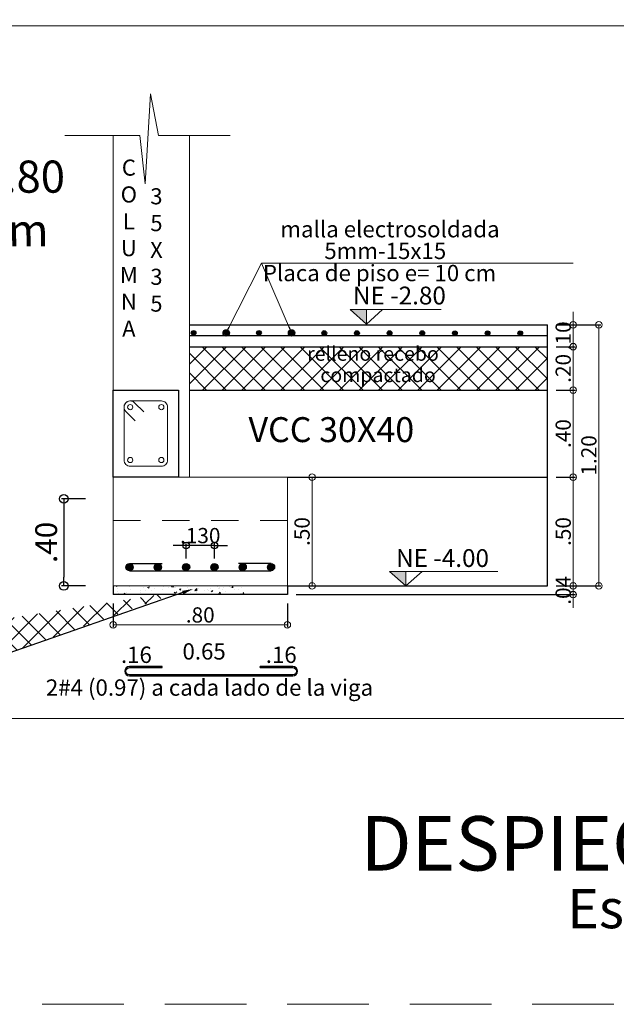
# Model space of a CAD drawing. Units: millimetres. Extents: x 2483 to 2984, y 1400 to 1995.
# Drawn here: x 2548 to 2551, y 1427 to 1431 of the extents above; entities that cross this region are included whole.
import ezdxf
from ezdxf import colors
from ezdxf.entities.mleader import LeaderData, LeaderLine
from ezdxf.enums import TextEntityAlignment as Align
from ezdxf.math import Vec2, Vec3

# ---------------------------------------------------------------- set-up
doc = ezdxf.new("R2010")
doc.units = ezdxf.units.MM
doc.linetypes.add('HIDDEN2', pattern=[0.1875, 0.125, -0.0625])
for name, color, linetype, lineweight in [('01', 1, 'Continuous', 0), ('1', 1, 'Continuous', 25), ('ACHURADO-2', 8, 'Continuous', 9), ('COTAS', 1, 'Continuous', 20), ('TEXTO', 11, 'Continuous', 20), ('TEXTOS', 3, 'Continuous', 20), ('TITULOS', 6, 'Continuous', 25), ('ZAPATA', 2, 'Continuous', 18)]:
    doc.layers.add(name, color=color, linetype=linetype, lineweight=lineweight)
doc.layers.add('L4', color=5, linetype='Continuous')
doc.layers.add('vigas', color=3, linetype='Continuous')
doc.styles.add('ARIAL', font='arial.ttf')
doc.styles.add('ROMANC', font='romanc__.ttf', dxfattribs={"oblique": 5, "height": 0.11})
doc.styles.add('ROMANS', font='ARIALN.TTF', dxfattribs={"height": 0.18})
doc.styles.add('ROTULO', font='swissel.ttf', dxfattribs={"height": 0.25})
doc.styles.get("Standard").update_dxf_attribs({"font": 'arial.ttf'})
doc.styles.add('SWIS721BT', font='swissi.ttf')
doc.dimstyles.new('Copia de JUAN', dxfattribs={"dimtxt": 0.07, "dimasz": 0.03, "dimexe": 0.01, "dimexo": 0.04, "dimgap": 0.01, "dimtad": 1, "dimzin": 4, "dimdsep": 46, "dimtxsty": 'Standard', "dimblk1": 'ORIGIN', "dimblk2": 'ORIGIN', "dimsah": 1, "dimcen": 0.09, "dimclrd": 11, "dimclre": 11, "dimclrt": 21, "dimadec": 0, "dimazin": 0, "dimtfac": 1, "dimtix": 1, "dimtmove": 0, "dimatfit": 3, "dimldrblk": 'ORIGIN', "dimfxl": 0.01, "dimtolj": 1, "dimtzin": 0, "dimlwd": -1, "dimarcsym": 0})
doc.dimstyles.new('JUAN', dxfattribs={"dimtxt": 0.1, "dimasz": 0.04, "dimexe": 0.01, "dimexo": 0.04, "dimgap": 0.03, "dimtad": 1, "dimzin": 4, "dimdsep": 46, "dimtxsty": 'Standard', "dimblk1": 'ORIGIN', "dimblk2": 'ORIGIN', "dimsah": 1, "dimcen": 0.09, "dimclrd": 11, "dimclre": 11, "dimclrt": 21, "dimadec": 0, "dimazin": 0, "dimtfac": 1, "dimtix": 1, "dimtmove": 0, "dimatfit": 3, "dimldrblk": 'ORIGIN', "dimfxl": 0.1, "dimfxlon": 1, "dimtolj": 1, "dimtzin": 0, "dimlwe": -1, "dimarcsym": 0})

# ---------------------------------------------------------------- blocks, each defined once
blk = doc.blocks.new('_ORIGIN')
at = {"color": 0, "linetype": 'ByBlock', "ltscale": 0.1}
blk.add_line((0, 0), (-1, 0), dxfattribs=at)
blk.add_circle((0, 0), 0.5, dxfattribs=at)
blk = doc.blocks.new('*D4673')
at = {"layer": 'COTAS', "color": 11, "lineweight": -2, "ltscale": 0.1, "transparency": 16777216}
for p, q in [((2548.512, 1428.6814), (2548.512, 1428.5724)), ((2549.312, 1428.6814), (2549.312, 1428.5724))]:
    blk.add_line(p, q, dxfattribs=at)
at = {"layer": 'COTAS', "color": 11, "ltscale": 0.1, "transparency": 16777216}
blk.add_line((2548.542, 1428.5824), (2549.282, 1428.5824), dxfattribs=at)
at = {"layer": 'Defpoints', "color": 0, "ltscale": 0.1, "transparency": 16777216}
for p in [(2548.512, 1428.7214), (2549.312, 1428.7214), (2549.312, 1428.5824)]:
    blk.add_point(p, dxfattribs=at)
at = {"layer": 'COTAS', "color": 11, "ltscale": 0.1, "transparency": 16777216, "xscale": 0.03, "yscale": 0.03, "zscale": 0.03, "rotation": 180}
blk.add_blockref('_ORIGIN', (2548.512, 1428.5824), dxfattribs=at)
at = {"layer": 'COTAS', "color": 11, "ltscale": 0.1, "transparency": 16777216, "xscale": 0.03, "yscale": 0.03, "zscale": 0.03}
blk.add_blockref('_ORIGIN', (2549.312, 1428.5824), dxfattribs=at)
at = {"layer": 'COTAS', "color": 21, "ltscale": 0.1, "transparency": 16777216, "insert": (2548.912, 1428.6282), "char_height": 0.07, "attachment_point": 5}
blk.add_mtext('\\A1;.80', dxfattribs=at)
blk = doc.blocks.new('*D4674')
at = {"layer": 'COTAS', "color": 11, "ltscale": 0.1, "transparency": 16777216}
for p, q in [((2550.6247, 1429.9907), (2550.6247, 1430.0207)), ((2550.6247, 1429.8607), (2550.6247, 1429.9607)), ((2550.6247, 1429.8307), (2550.6247, 1429.8007))]:
    blk.add_line(p, q, dxfattribs=at)
at = {"layer": 'COTAS', "color": 11, "lineweight": -2, "ltscale": 0.1, "transparency": 16777216}
for p, q in [((2550.546, 1429.9607), (2550.6347, 1429.9607)), ((2550.546, 1429.8607), (2550.6347, 1429.8607))]:
    blk.add_line(p, q, dxfattribs=at)
at = {"layer": 'Defpoints', "color": 0, "ltscale": 0.1, "transparency": 16777216}
for p in [(2550.506, 1429.9607), (2550.6247, 1429.9607), (2550.506, 1429.8607)]:
    blk.add_point(p, dxfattribs=at)
at = {"layer": 'COTAS', "color": 11, "ltscale": 0.1, "transparency": 16777216, "xscale": 0.03, "yscale": 0.03, "zscale": 0.03}
for p, rotation in [((2550.6247, 1429.9607), 270), ((2550.6247, 1429.8607), 90)]:
    blk.add_blockref('_ORIGIN', p, dxfattribs=dict(at, rotation=rotation))
at = {"layer": 'COTAS', "color": 21, "ltscale": 0.1, "transparency": 16777216, "insert": (2550.5789, 1429.9107), "char_height": 0.07, "attachment_point": 5, "rotation": 90}
blk.add_mtext('\\A1;.10', dxfattribs=at)
blk = doc.blocks.new('*D4675')
at = {"layer": 'COTAS', "color": 11, "transparency": 16777216}
for p, q in [((2550.6247, 1428.7914), (2550.6247, 1428.8214)), ((2550.6247, 1428.7214), (2550.6247, 1428.7614)), ((2550.6247, 1428.6914), (2550.6247, 1428.6614))]:
    blk.add_line(p, q, dxfattribs=at)
at = {"layer": 'COTAS', "color": 11, "lineweight": -2, "transparency": 16777216}
for p, q in [((2550.546, 1428.7614), (2550.6347, 1428.7614)), ((2549.352, 1428.7214), (2550.6347, 1428.7214))]:
    blk.add_line(p, q, dxfattribs=at)
at = {"layer": 'Defpoints', "color": 0, "transparency": 16777216}
for p in [(2550.506, 1428.7614), (2550.6247, 1428.7614), (2549.312, 1428.7214)]:
    blk.add_point(p, dxfattribs=at)
at = {"layer": 'COTAS', "color": 11, "transparency": 16777216, "xscale": 0.03, "yscale": 0.03, "zscale": 0.03}
for p, rotation in [((2550.6247, 1428.7614), 270), ((2550.6247, 1428.7214), 90)]:
    blk.add_blockref('_ORIGIN', p, dxfattribs=dict(at, rotation=rotation))
at = {"layer": 'COTAS', "color": 21, "transparency": 16777216, "insert": (2550.5789, 1428.7414), "char_height": 0.07, "attachment_point": 5, "rotation": 90}
blk.add_mtext('\\A1;.04', dxfattribs=at)
blk = doc.blocks.new('*D4676')
at = {"layer": 'COTAS', "color": 11, "ltscale": 0.1, "transparency": 16777216}
for p, q in [((2550.6247, 1429.9907), (2550.6247, 1430.0207)), ((2550.6247, 1429.9607), (2550.6247, 1429.8607)), ((2550.6247, 1429.8307), (2550.6247, 1429.8007))]:
    blk.add_line(p, q, dxfattribs=at)
at = {"layer": 'COTAS', "color": 11, "lineweight": -2, "ltscale": 0.1, "transparency": 16777216}
for p, q in [((2550.546, 1429.9607), (2550.6347, 1429.9607)), ((2550.546, 1429.8607), (2550.6347, 1429.8607))]:
    blk.add_line(p, q, dxfattribs=at)
at = {"layer": 'Defpoints', "color": 0, "ltscale": 0.1, "transparency": 16777216}
for p in [(2550.506, 1429.9607), (2550.506, 1429.8607), (2550.6247, 1429.8607)]:
    blk.add_point(p, dxfattribs=at)
at = {"layer": 'COTAS', "color": 11, "ltscale": 0.1, "transparency": 16777216, "xscale": 0.03, "yscale": 0.03, "zscale": 0.03}
for p, rotation in [((2550.6247, 1429.9607), 270), ((2550.6247, 1429.8607), 90)]:
    blk.add_blockref('_ORIGIN', p, dxfattribs=dict(at, rotation=rotation))
at = {"layer": 'COTAS', "color": 21, "ltscale": 0.1, "transparency": 16777216, "insert": (2550.5789, 1429.9107), "char_height": 0.07, "attachment_point": 5, "rotation": 90}
blk.add_mtext('\\A1;.10', dxfattribs=at)
blk = doc.blocks.new('*D4677')
at = {"layer": 'COTAS', "color": 11, "lineweight": -2, "ltscale": 0.1, "transparency": 16777216}
for p, q in [((2550.546, 1429.9607), (2550.7524, 1429.9607)), ((2550.546, 1428.7614), (2550.7524, 1428.7614))]:
    blk.add_line(p, q, dxfattribs=at)
at = {"layer": 'COTAS', "color": 11, "ltscale": 0.1, "transparency": 16777216}
blk.add_line((2550.7424, 1429.9307), (2550.7424, 1428.7914), dxfattribs=at)
at = {"layer": 'Defpoints', "color": 0, "ltscale": 0.1, "transparency": 16777216}
for p in [(2550.506, 1429.9607), (2550.506, 1428.7614), (2550.7424, 1428.7614)]:
    blk.add_point(p, dxfattribs=at)
at = {"layer": 'COTAS', "color": 11, "ltscale": 0.1, "transparency": 16777216, "xscale": 0.03, "yscale": 0.03, "zscale": 0.03}
for p, rotation in [((2550.7424, 1429.9607), 90), ((2550.7424, 1428.7614), 270)]:
    blk.add_blockref('_ORIGIN', p, dxfattribs=dict(at, rotation=rotation))
at = {"layer": 'COTAS', "color": 21, "ltscale": 0.1, "transparency": 16777216, "insert": (2550.6967, 1429.3611), "char_height": 0.07, "attachment_point": 5, "rotation": 90}
blk.add_mtext('\\A1;1.20', dxfattribs=at)
blk = doc.blocks.new('*D4678')
at = {"layer": 'COTAS', "color": 11, "lineweight": -2, "ltscale": 0.1, "transparency": 16777216}
for p, q in [((2550.546, 1429.2614), (2550.6347, 1429.2614)), ((2550.546, 1428.7614), (2550.6347, 1428.7614))]:
    blk.add_line(p, q, dxfattribs=at)
at = {"layer": 'COTAS', "color": 11, "ltscale": 0.1, "transparency": 16777216}
blk.add_line((2550.6247, 1428.7914), (2550.6247, 1429.2314), dxfattribs=at)
at = {"layer": 'Defpoints', "color": 0, "ltscale": 0.1, "transparency": 16777216}
for p in [(2550.506, 1429.2614), (2550.6247, 1429.2614), (2550.506, 1428.7614)]:
    blk.add_point(p, dxfattribs=at)
at = {"layer": 'COTAS', "color": 11, "ltscale": 0.1, "transparency": 16777216, "xscale": 0.03, "yscale": 0.03, "zscale": 0.03}
for p, rotation in [((2550.6247, 1429.2614), 90), ((2550.6247, 1428.7614), 270)]:
    blk.add_blockref('_ORIGIN', p, dxfattribs=dict(at, rotation=rotation))
at = {"layer": 'COTAS', "color": 21, "ltscale": 0.1, "transparency": 16777216, "insert": (2550.5789, 1429.0114), "char_height": 0.07, "attachment_point": 5, "rotation": 90}
blk.add_mtext('\\A1;.50', dxfattribs=at)
blk = doc.blocks.new('*D4679')
at = {"layer": '1', "color": 11, "transparency": 16777216}
for p, q in [((2548.817, 1428.9469), (2548.787, 1428.9469)), ((2548.977, 1428.9469), (2548.847, 1428.9469)), ((2549.007, 1428.9469), (2549.037, 1428.9469))]:
    blk.add_line(p, q, dxfattribs=at)
at = {"layer": '1', "color": 11, "lineweight": -2, "transparency": 16777216}
for p, q in [((2548.847, 1428.8881), (2548.847, 1428.9569)), ((2548.977, 1428.8881), (2548.977, 1428.9569))]:
    blk.add_line(p, q, dxfattribs=at)
at = {"layer": 'Defpoints', "color": 0, "transparency": 16777216}
for p in [(2548.847, 1428.9469), (2548.847, 1428.8481), (2548.977, 1428.8481)]:
    blk.add_point(p, dxfattribs=at)
at = {"layer": '1', "color": 11, "transparency": 16777216, "xscale": 0.03, "yscale": 0.03, "zscale": 0.03}
blk.add_blockref('_ORIGIN', (2548.847, 1428.9469), dxfattribs=at)
at = {"layer": '1', "color": 11, "transparency": 16777216, "xscale": 0.03, "yscale": 0.03, "zscale": 0.03, "rotation": 180}
blk.add_blockref('_ORIGIN', (2548.977, 1428.9469), dxfattribs=at)
at = {"layer": '1', "color": 21, "transparency": 16777216, "insert": (2548.912, 1428.9927), "char_height": 0.07, "attachment_point": 5}
blk.add_mtext('\\A1;.130', dxfattribs=at)
blk = doc.blocks.new('*D4680')
at = {"layer": 'COTAS', "color": 11, "lineweight": -2, "ltscale": 0.1, "transparency": 16777216}
for p, q in [((2549.352, 1429.2614), (2549.4354, 1429.2614)), ((2549.352, 1428.7614), (2549.4354, 1428.7614))]:
    blk.add_line(p, q, dxfattribs=at)
at = {"layer": 'COTAS', "color": 11, "ltscale": 0.1, "transparency": 16777216}
blk.add_line((2549.4254, 1429.2314), (2549.4254, 1428.7914), dxfattribs=at)
at = {"layer": 'Defpoints', "color": 0, "ltscale": 0.1, "transparency": 16777216}
for p in [(2549.312, 1429.2614), (2549.312, 1428.7614), (2549.4254, 1428.7614)]:
    blk.add_point(p, dxfattribs=at)
at = {"layer": 'COTAS', "color": 11, "ltscale": 0.1, "transparency": 16777216, "xscale": 0.03, "yscale": 0.03, "zscale": 0.03}
for p, rotation in [((2549.4254, 1429.2614), 90), ((2549.4254, 1428.7614), 270)]:
    blk.add_blockref('_ORIGIN', p, dxfattribs=dict(at, rotation=rotation))
at = {"layer": 'COTAS', "color": 21, "ltscale": 0.1, "transparency": 16777216, "insert": (2549.3796, 1429.0114), "char_height": 0.07, "attachment_point": 5, "rotation": 90}
blk.add_mtext('\\A1;.50', dxfattribs=at)
blk = doc.blocks.new('*D4681')
at = {"layer": 'COTAS', "color": 11, "lineweight": -2, "transparency": 16777216}
for p, q in [((2550.546, 1429.6614), (2550.6347, 1429.6614)), ((2550.546, 1429.2614), (2550.6347, 1429.2614))]:
    blk.add_line(p, q, dxfattribs=at)
at = {"layer": 'COTAS', "color": 11, "transparency": 16777216}
blk.add_line((2550.6247, 1429.2914), (2550.6247, 1429.6314), dxfattribs=at)
at = {"layer": 'Defpoints', "color": 0, "transparency": 16777216}
for p in [(2550.506, 1429.6614), (2550.6247, 1429.6614), (2550.506, 1429.2614)]:
    blk.add_point(p, dxfattribs=at)
at = {"layer": 'COTAS', "color": 11, "transparency": 16777216, "xscale": 0.03, "yscale": 0.03, "zscale": 0.03}
for p, rotation in [((2550.6247, 1429.6614), 90), ((2550.6247, 1429.2614), 270)]:
    blk.add_blockref('_ORIGIN', p, dxfattribs=dict(at, rotation=rotation))
at = {"layer": 'COTAS', "color": 21, "transparency": 16777216, "insert": (2550.5789, 1429.4614), "char_height": 0.07, "attachment_point": 5, "rotation": 90}
blk.add_mtext('\\A1;.40', dxfattribs=at)
blk = doc.blocks.new('*D4684')
at = {"color": 11, "transparency": 16777216}
for p, q in [((2548.3855, 1429.1614), (2548.2755, 1429.1614)), ((2548.3855, 1428.7614), (2548.2755, 1428.7614))]:
    blk.add_line(p, q, dxfattribs=at)
at = {"color": 11, "lineweight": -2, "transparency": 16777216}
blk.add_line((2548.2855, 1429.1214), (2548.2855, 1428.8014), dxfattribs=at)
at = {"layer": 'Defpoints', "color": 0, "transparency": 16777216}
for p in [(2548.512, 1429.1614), (2548.2855, 1428.7614), (2548.512, 1428.7614)]:
    blk.add_point(p, dxfattribs=at)
at = {"color": 11, "lineweight": -2, "transparency": 16777216, "xscale": 0.04, "yscale": 0.04, "zscale": 0.04}
for p, rotation in [((2548.2855, 1429.1614), 90), ((2548.2855, 1428.7614), 270)]:
    blk.add_blockref('_ORIGIN', p, dxfattribs=dict(at, rotation=rotation))
at = {"color": 21, "transparency": 16777216, "insert": (2548.2044, 1428.9614), "char_height": 0.1, "attachment_point": 5, "rotation": 90}
blk.add_mtext('\\A1;.40', dxfattribs=at)
blk = doc.blocks.new('*D4721')
at = {"layer": 'COTAS', "color": 11, "lineweight": -2, "transparency": 16777216}
for p, q in [((2550.546, 1429.8607), (2550.6347, 1429.8607)), ((2550.546, 1429.6614), (2550.6347, 1429.6614))]:
    blk.add_line(p, q, dxfattribs=at)
at = {"layer": 'COTAS', "color": 11, "transparency": 16777216}
blk.add_line((2550.6247, 1429.6914), (2550.6247, 1429.8307), dxfattribs=at)
at = {"layer": 'Defpoints', "color": 0, "transparency": 16777216}
for p in [(2550.506, 1429.8607), (2550.6247, 1429.8607), (2550.506, 1429.6614)]:
    blk.add_point(p, dxfattribs=at)
at = {"layer": 'COTAS', "color": 11, "transparency": 16777216, "xscale": 0.03, "yscale": 0.03, "zscale": 0.03}
for p, rotation in [((2550.6247, 1429.8607), 90), ((2550.6247, 1429.6614), 270)]:
    blk.add_blockref('_ORIGIN', p, dxfattribs=dict(at, rotation=rotation))
at = {"layer": 'COTAS', "color": 21, "transparency": 16777216, "insert": (2550.5789, 1429.7611), "char_height": 0.07, "attachment_point": 5, "rotation": 90}
blk.add_mtext('\\A1;.20', dxfattribs=at)

msp = doc.modelspace()

# ---------------------------------------------------------------- hatches: boundary and pattern name
at = {"layer": 'ACHURADO-2'}
h = msp.add_hatch(dxfattribs=at)
h.set_pattern_fill('NET', color=8, scale=0.02, angle=45)
h.set_pattern_definition([(45, (-256.140716, 58.295484), (-0.0449012806, 0.0449012806), []), (135, (-256.140716, 58.295484), (-0.0449012806, -0.0449012806), [])])
h.paths.add_polyline_path([(2550.506016, 1429.661438), (2550.506016, 1429.860666), (2548.861979, 1429.860666), (2548.861979, 1429.661438)])
h.paths.add_polyline_path([(2549.439944, 1429.654577), (2550.134947, 1429.654577), (2550.134947, 1429.785517), (2549.439944, 1429.785517)], flags=9)
h.paths.add_polyline_path([(2549.386376, 1429.779274), (2550.215263, 1429.779274), (2550.215263, 1429.878106), (2549.386376, 1429.878106)], flags=9)
edge = h.paths.add_edge_path()
edge.add_line((2546.959043, 1428.284428), (2547.988294, 1428.284428))
edge.add_line((2547.988294, 1428.284428), (2547.988294, 1428.571928))
edge.add_line((2547.988294, 1428.571928), (2546.959043, 1428.571928))
edge.add_line((2546.959043, 1428.571928), (2546.959043, 1428.284428))
edge.add_line((2546.952551, 1428.439705), (2546.952579, 1428.439705))
edge.add_line((2546.350191, 1428.720914), (2546.952551, 1428.439705))
edge.add_line((2546.346666, 1428.713363), (2546.304885, 1428.742065))
edge.add_line((2546.304885, 1428.742065), (2546.353716, 1428.728465))
edge.add_line((2546.353716, 1428.728465), (2546.346666, 1428.713363))
edge.add_line((2547.998095, 1428.439705), (2547.998068, 1428.439705))
edge.add_line((2548.831441, 1428.730971), (2547.998095, 1428.439705))
edge.add_line((2548.828691, 1428.738837), (2548.878641, 1428.747468))
edge.add_line((2548.878641, 1428.747468), (2548.83419, 1428.723104))
edge.add_line((2548.83419, 1428.723104), (2548.828691, 1428.738837))
edge.add_line((2546.952579, 1428.439705), (2547.998068, 1428.439705))
h.paths.add_polyline_path([(2545.826601, 1428.570044), (2546.051929, 1428.570044), (2546.051929, 1428.714293), (2545.826601, 1428.714293)], flags=9)
h.paths.add_polyline_path([(2547.921045, 1429.823094), (2547.921045, 1429.994036), (2547.776796, 1429.994036), (2547.776796, 1429.823094)], flags=9)
h.paths.add_polyline_path([(2547.921045, 1428.65389), (2547.921045, 1428.824832), (2547.776796, 1428.824832), (2547.776796, 1428.65389)], flags=9)
h.paths.add_polyline_path([(2548.038809, 1429.245404), (2548.038809, 1429.470731), (2547.894559, 1429.470731), (2547.894559, 1429.245404)], flags=9)
h.paths.add_polyline_path([(2547.921045, 1429.373866), (2547.921045, 1429.544808), (2547.776796, 1429.544808), (2547.776796, 1429.373866)], flags=9)
h.paths.add_polyline_path([(2546.814939, 1428.823866), (2546.814939, 1428.994808), (2546.670689, 1428.994808), (2546.670689, 1428.823866)], flags=9)
h.paths.add_polyline_path([(2548.824407, 1428.555562), (2548.995349, 1428.555562), (2548.995349, 1428.699812), (2548.824407, 1428.699812)], flags=9)
h.paths.add_polyline_path([(2550.651542, 1429.823094), (2550.651542, 1429.994036), (2550.507293, 1429.994036), (2550.507293, 1429.823094)], flags=9)
h.paths.add_polyline_path([(2550.651542, 1428.65389), (2550.651542, 1428.824832), (2550.507293, 1428.824832), (2550.507293, 1428.65389)], flags=9)
h.paths.add_polyline_path([(2550.769306, 1429.245404), (2550.769306, 1429.470731), (2550.625056, 1429.470731), (2550.625056, 1429.245404)], flags=9)
h.paths.add_polyline_path([(2550.651542, 1428.923866), (2550.651542, 1429.094808), (2550.507293, 1429.094808), (2550.507293, 1428.923866)], flags=9)
h.paths.add_polyline_path([(2548.797214, 1428.920083), (2549.022542, 1428.920083), (2549.022542, 1429.064333), (2548.797214, 1429.064333)], flags=9)
h.paths.add_polyline_path([(2549.452265, 1428.923866), (2549.452265, 1429.094808), (2549.308015, 1429.094808), (2549.308015, 1428.923866)], flags=9)
h.paths.add_polyline_path([(2550.651542, 1429.373866), (2550.651542, 1429.544808), (2550.507293, 1429.544808), (2550.507293, 1429.373866)], flags=9)
h.paths.add_polyline_path([(2547.921045, 1428.923866), (2547.921045, 1429.094808), (2547.776796, 1429.094808), (2547.776796, 1428.923866)], flags=9)
h.paths.add_polyline_path([(2546.814987, 1429.073866), (2546.814987, 1429.244808), (2546.670737, 1429.244808), (2546.670737, 1429.073866)], flags=9)
h.paths.add_polyline_path([(2548.308194, 1428.836336), (2548.308194, 1429.080538), (2548.102123, 1429.080538), (2548.102123, 1428.836336)], flags=9)
h.paths.add_polyline_path([(2547.921045, 1429.67348), (2547.921045, 1429.844422), (2547.776796, 1429.844422), (2547.776796, 1429.67348)], flags=9)
h.paths.add_polyline_path([(2550.651542, 1429.67348), (2550.651542, 1429.844422), (2550.507293, 1429.844422), (2550.507293, 1429.67348)], flags=9)
h.paths.add_polyline_path([(2544.589031, 1429.654577), (2545.284035, 1429.654577), (2545.284035, 1429.785517), (2544.589031, 1429.785517)], flags=9)
h.paths.add_polyline_path([(2544.535463, 1429.779274), (2545.36435, 1429.779274), (2545.36435, 1429.878106), (2544.535463, 1429.878106)], flags=9)
h.paths.add_polyline_path([(2544.435153, 1429.386679), (2545.4865, 1429.386679), (2545.4865, 1429.568056), (2544.435153, 1429.568056)], flags=9)
h.paths.add_polyline_path([(2546.597301, 1429.654577), (2547.292305, 1429.654577), (2547.292305, 1429.785517), (2546.597301, 1429.785517)], flags=9)
h.paths.add_polyline_path([(2546.543733, 1429.779274), (2547.37262, 1429.779274), (2547.37262, 1429.878106), (2546.543733, 1429.878106)], flags=9)
h.paths.add_polyline_path([(2549.790229, 1428.825379), (2550.263699, 1428.825379), (2550.263699, 1428.951493), (2549.790229, 1428.951493)], flags=9)
h.paths.add_polyline_path([(2549.592089, 1430.031403), (2550.065559, 1430.031403), (2550.065559, 1430.157518), (2549.592089, 1430.157518)], flags=9)
h.paths.add_polyline_path([(2549.260078, 1430.341851), (2550.260078, 1430.341851), (2550.260078, 1430.457177), (2549.260078, 1430.457177)], flags=9)
h.paths.add_polyline_path([(2549.463026, 1430.242257), (2550.038255, 1430.242257), (2550.038255, 1430.35491), (2549.463026, 1430.35491)], flags=9)
h.paths.add_polyline_path([(2549.175435, 1430.115511), (2550.342619, 1430.115511), (2550.342619, 1430.260699), (2549.175435, 1430.260699)], flags=9)
h.paths.add_polyline_path([(2548.657178, 1429.970266), (2548.758788, 1429.970266), (2548.758788, 1430.62364), (2548.657178, 1430.62364)], flags=9)
h.paths.add_polyline_path([(2548.522316, 1429.852635), (2548.645971, 1429.852635), (2548.645971, 1430.754473), (2548.522316, 1430.754473)], flags=9)
h.paths.add_polyline_path([(2544.735125, 1430.028653), (2545.208595, 1430.028653), (2545.208595, 1430.154767), (2544.735125, 1430.154767)], flags=9)
h.paths.add_polyline_path([(2544.397259, 1428.972059), (2544.915315, 1428.972059), (2544.915315, 1429.153437), (2544.397259, 1429.153437)], flags=9)
h.paths.add_polyline_path([(2544.19334, 1428.812729), (2544.913897, 1428.812729), (2544.913897, 1428.988407), (2544.19334, 1428.988407)], flags=9)
h.paths.add_polyline_path([(2546.443423, 1429.386679), (2547.49477, 1429.386679), (2547.49477, 1429.568056), (2546.443423, 1429.568056)], flags=9)
h.paths.add_polyline_path([(2548.170447, 1428.215303), (2549.745014, 1428.215303), (2549.745014, 1428.377803), (2548.170447, 1428.377803)], flags=9)
h.paths.add_polyline_path([(2548.811471, 1428.371261), (2549.049225, 1428.371261), (2549.049225, 1428.533761), (2548.811471, 1428.533761)], flags=9)
h.paths.add_polyline_path([(2549.103331, 1429.391947), (2550.160042, 1429.391947), (2550.160042, 1429.573324), (2549.103331, 1429.573324)], flags=9)
h.paths.add_polyline_path([(2549.193778, 1428.355564), (2549.374302, 1428.355564), (2549.374302, 1428.518064), (2549.193778, 1428.518064)], flags=9)
h.paths.add_polyline_path([(2548.528639, 1428.355564), (2548.709164, 1428.355564), (2548.709164, 1428.518064), (2548.528639, 1428.518064)], flags=24)
h.paths.add_polyline_path([(2547.2176, 1428.825379), (2547.69107, 1428.825379), (2547.69107, 1428.951493), (2547.2176, 1428.951493)], flags=9)
h.paths.add_polyline_path([(2547.337068, 1430.239742), (2548.351, 1430.239742), (2548.337082, 1431.037069), (2547.323151, 1431.037069)], flags=9)
h.paths.add_polyline_path([(2545.530169, 1428.195183), (2546.379379, 1428.195183), (2546.379379, 1428.357683), (2545.530169, 1428.357683)], flags=9)
h.paths.add_polyline_path([(2545.806951, 1428.32035), (2546.044706, 1428.32035), (2546.044706, 1428.48285), (2545.806951, 1428.48285)], flags=9)
h.paths.add_polyline_path([(2544.403113, 1430.339101), (2545.403113, 1430.339101), (2545.403113, 1430.454427), (2544.403113, 1430.454427)], flags=9)
h.paths.add_polyline_path([(2544.606062, 1430.239507), (2545.181291, 1430.239507), (2545.181291, 1430.35216), (2544.606062, 1430.35216)], flags=9)
h.paths.add_polyline_path([(2544.318471, 1430.112761), (2545.485655, 1430.112761), (2545.485655, 1430.257949), (2544.318471, 1430.257949)], flags=9)
h.paths.add_polyline_path([(2545.948084, 1429.970266), (2546.049694, 1429.970266), (2546.049694, 1430.62364), (2545.948084, 1430.62364)], flags=9)
h.paths.add_polyline_path([(2545.813222, 1429.852635), (2545.936877, 1429.852635), (2545.936877, 1430.754473), (2545.813222, 1430.754473)], flags=9)
h.paths.add_polyline_path([(2546.451395, 1428.354655), (2546.63192, 1428.354655), (2546.63192, 1428.517155), (2546.451395, 1428.517155)], flags=25)
h.paths.add_polyline_path([(2545.242017, 1428.354655), (2545.422542, 1428.354655), (2545.422542, 1428.517155), (2545.242017, 1428.517155)], flags=9)
h.paths.add_polyline_path([(2543.771458, 1430.969182), (2544.177494, 1430.969182), (2544.172185, 1431.27332), (2543.766149, 1431.27332)], flags=9)
h = msp.add_hatch(dxfattribs=at)
h.set_pattern_fill('AR-CONC', color=1, scale=0.0004, style=0)
h.set_pattern_definition([(50, (2289.39099, 1331.846316), (0.072873868, -0.006375634), [0.00762, -0.08382]), (355, (2289.39099, 1331.846316), (-0.014097369, 0.076422738), [0.006096, -0.067056234]), (100.451445, (2289.39706, 1331.845785), (0.058776499, 0.0700471), [0.006476004, -0.071236098]), (46.1842, (2289.39099, 1331.86664), (0.108431616, -0.01681693), [0.01143, -0.12573]), (96.635558, (2289.40002, 1331.86523), (0.094961654, 0.09897045), [0.00971401, -0.106854243]), (351.18415, (2289.39099, 1331.86664), (0.094961654, 0.09897045), [0.009143987, -0.100583893]), (21, (2289.40115, 1331.861556), (0.060645757, -0.040906079), [0.00762, -0.08382]), (326, (2289.40115, 1331.861556), (0.024720811, 0.073675186), [0.006096, -0.067056]), (71.451445, (2289.4062, 1331.85815), (0.085366568, 0.032769108), [0.006476004, -0.071235975]), (37.5, (2289.390987, 1331.846316), (0.0012354413, 0.0338220155), [0, -0.0662432, 0, -0.068072, 0, -0.06731]), (7.5, (2289.390987, 1331.846316), (0.026727865, 0.04007223), [0, -0.0388112, 0, -0.0647192, 0, -0.025654]), (327.5, (2289.36833, 1331.846316), (0.054236238, -0.0022914976), [0, -0.0254, 0, -0.079248, 0, -0.105156]), (317.5, (2289.35817, 1331.846316), (0.0592516726, 0.0101705964), [0, -0.03302, 0, -0.0526288, 0, -0.074676])])
h.paths.add_polyline_path([(2548.511979, 1428.721438), (2548.511979, 1428.761438), (2549.111979, 1428.761438), (2549.111979, 1428.721438)])
at = {"layer": 'L4'}
for points in [[(2548.870531, 1429.92378, -1), (2548.892633, 1429.92378, -1)], [(2549.020531, 1429.92378, -1), (2549.042633, 1429.92378, -1)], [(2549.170531, 1429.92378, -1), (2549.192633, 1429.92378, -1)], [(2549.320528, 1429.923551, -1), (2549.342631, 1429.923551, -1)], [(2549.470526, 1429.923322, -1), (2549.492628, 1429.923322, -1)], [(2549.620523, 1429.923092, -1), (2549.642626, 1429.923092, -1)], [(2549.770521, 1429.922863, -1), (2549.792624, 1429.922863, -1)], [(2549.920519, 1429.922634, -1), (2549.942621, 1429.922634, -1)], [(2550.070516, 1429.922405, -1), (2550.092619, 1429.922405, -1)], [(2550.220514, 1429.922176, -1), (2550.242616, 1429.922176, -1)], [(2550.370514, 1429.922176, -1), (2550.392616, 1429.922176, -1)], [(2548.603598, 1428.848057, 1), (2548.57036, 1428.848057, 1)], [(2548.57036, 1428.848057, -1), (2548.603598, 1428.848057, -1)], [(2548.70036, 1428.848057, -1), (2548.733598, 1428.848057, -1)], [(2548.83036, 1428.848057, -1), (2548.863598, 1428.848057, -1)], [(2548.96036, 1428.848057, -1), (2548.993598, 1428.848057, -1)], [(2549.09036, 1428.848057, -1), (2549.123598, 1428.848057, -1)], [(2549.22036, 1428.848057, -1), (2549.253598, 1428.848057, -1)]]:
    msp.add_hatch(color=1, dxfattribs=at).paths.add_polyline_path(points)
at = {"layer": 'TEXTOS', "lineweight": 15, "ltscale": 0.01}
h = msp.add_hatch(color=1, dxfattribs=at)
h.dxf.hatch_style = 1
h.paths.add_polyline_path([(2549.674976, 1430.031286), (2549.600524, 1430.031286), (2549.674976, 1429.964791)])
h = msp.add_hatch(color=1, dxfattribs=at)
h.dxf.hatch_style = 1
h.paths.add_polyline_path([(2549.856166, 1428.827933), (2549.781713, 1428.827933), (2549.856166, 1428.761438)])

# ---------------------------------------------------------------- linework, layer by layer
at = {"layer": '01', "linetype": 'HIDDEN2'}
msp.add_line((2549.311979, 1429.061438), (2548.511979, 1429.061438), dxfattribs=at)
at = {"layer": '01', "linetype": 'HIDDEN2', "ltscale": 3}
msp.add_line((2567.123963, 1426.839369), (2528.571943, 1426.839369), dxfattribs=at)
at = {"layer": 'ACHURADO-2', "color": 8}
msp.add_lwpolyline([(2548.290276, 1430.830152), (2548.633923, 1430.830152), (2548.658384, 1430.609178), (2548.684204, 1431.022831), (2548.720896, 1430.830152), (2549.050055, 1430.830152)], dxfattribs=at)
at = {"layer": 'COTAS'}
for points in [[(2543.362534, 1431.334854), (2557.153992, 1431.334854), (2557.153992, 1436.084806), (2543.362534, 1436.084806)], [(2543.691306, 1428.151876), (2551.015552, 1428.151876), (2551.015552, 1431.334854), (2543.691306, 1431.334854)]]:
    msp.add_lwpolyline(points, close=True, dxfattribs=at)
msp.add_lwpolyline([(2548.653059, 1429.560663), (2548.610634, 1429.603088, 0.66817864), (2548.561979, 1429.582938), (2548.561979, 1429.339938, 0.41421358), (2548.590479, 1429.311438), (2548.733479, 1429.311438, 0.41421358), (2548.761979, 1429.339938), (2548.761979, 1429.582938, 0.41421358), (2548.733479, 1429.611438), (2548.590479, 1429.611438, 0.66817864), (2548.570329, 1429.562783), (2548.612754, 1429.520358)], format="xyb", dxfattribs=at)
for centre in [(2548.590479, 1429.582938), (2548.733479, 1429.582938), (2548.590479, 1429.339938), (2548.733479, 1429.339938)]:
    msp.add_circle(centre, 0.012, dxfattribs=at)
at = {"layer": 'L4'}
for p, q in [((2550.506016, 1429.910666), (2548.861979, 1429.910666)), ((2548.586979, 1428.864675), (2548.736979, 1428.864675)), ((2548.586979, 1428.864675), (2548.736979, 1428.864675)), ((2549.236979, 1428.864675), (2549.086979, 1428.864675)), ((2548.586979, 1428.831438), (2549.236979, 1428.831438)), ((2549.186979, 1428.386128), (2549.186979, 1428.391128))]:
    msp.add_line(p, q, dxfattribs=at)
msp.add_lwpolyline([(2549.186979, 1428.386128), (2549.336979, 1428.386128, -1), (2549.336979, 1428.35289), (2548.586979, 1428.35289, -1), (2548.586979, 1428.386128), (2548.736979, 1428.386128), (2548.736979, 1428.391128), (2548.586979, 1428.391128, 1), (2548.586979, 1428.34789), (2549.336979, 1428.34789, 1), (2549.336979, 1428.391128), (2549.186979, 1428.391128)], format="xyb", dxfattribs=at)
at = {"layer": 'L4', "color": 1}
for centre, radius in [((2548.881582, 1429.92378), 0.011051), ((2549.031582, 1429.92378), 0.011051), ((2549.181582, 1429.92378), 0.011051), ((2549.331579, 1429.923551), 0.011051), ((2549.481577, 1429.923322), 0.011051), ((2549.631575, 1429.923092), 0.011051), ((2549.781572, 1429.922863), 0.011051), ((2549.93157, 1429.922634), 0.011051), ((2550.081568, 1429.922405), 0.011051), ((2550.231565, 1429.922176), 0.011051), ((2550.381565, 1429.922176), 0.011051), ((2548.586979, 1428.848057), 0.016619), ((2548.586979, 1428.848057), 0.016619), ((2548.716979, 1428.848057), 0.016619), ((2548.846979, 1428.848057), 0.016619), ((2548.976979, 1428.848057), 0.016619), ((2549.106979, 1428.848057), 0.016619), ((2549.236979, 1428.848057), 0.016619)]:
    msp.add_circle(centre, radius, dxfattribs=at)
at = {"layer": 'TEXTO'}
msp.add_line((2550.624214, 1430.244292), (2549.192742, 1430.244292), dxfattribs=at)
at = {"layer": 'TEXTOS', "color": 1, "lineweight": 15, "ltscale": 0.01}
for p, q in [((2549.749429, 1430.031286), (2549.674976, 1429.964791)), ((2549.930618, 1428.827933), (2549.856166, 1428.761438))]:
    msp.add_line(p, q, dxfattribs=at)
for points in [[(2550.018667, 1430.031286), (2549.600524, 1430.031286), (2549.674976, 1429.964791), (2549.674976, 1430.031286)], [(2550.278037, 1428.827933), (2549.781713, 1428.827933), (2549.856166, 1428.761438), (2549.856166, 1428.827933)]]:
    msp.add_lwpolyline(points, dxfattribs=at)
at = {"layer": 'vigas'}
for p, q in [((2548.861979, 1429.960666), (2550.506016, 1429.960666)), ((2550.506016, 1428.761438), (2550.506016, 1429.960666)), ((2548.861979, 1429.860666), (2550.506016, 1429.860666)), ((2548.861979, 1429.661438), (2550.506016, 1429.661438)), ((2549.311979, 1429.261438), (2550.506016, 1429.261438)), ((2548.511979, 1428.761438), (2548.511979, 1428.721438)), ((2549.311979, 1428.761438), (2549.311979, 1428.721438)), ((2549.311979, 1428.761438), (2550.506016, 1428.761438)), ((2549.311979, 1428.721438), (2548.511979, 1428.721438))]:
    msp.add_line(p, q, dxfattribs=at)
msp.add_lwpolyline([(2548.811979, 1429.261438), (2548.511979, 1429.261438), (2548.511979, 1429.661438), (2548.811979, 1429.661438)], close=True, dxfattribs=at)
at = {"layer": 'ZAPATA'}
for p, q in [((2548.511979, 1429.211438), (2548.511979, 1430.830152)), ((2548.861979, 1429.261438), (2548.861979, 1430.830152)), ((2549.311979, 1429.261438), (2548.511979, 1429.261438)), ((2549.311979, 1428.761438), (2549.311979, 1429.261438)), ((2548.511979, 1428.761438), (2548.511979, 1429.211438)), ((2548.511979, 1428.761438), (2549.311979, 1428.761438))]:
    msp.add_line(p, q, dxfattribs=at)

# ---------------------------------------------------------------- texts
at = {"layer": '01', "style": 'ROMANC', "oblique": 5}
msp.add_text('VCC 30X40', height=0.1145854, dxfattribs=at).set_placement((2549.133568, 1429.422251))
at = {"layer": '01', "color": 1, "insert": (2547.459774, 1430.961717), "char_height": 0.14759442, "attachment_point": 1, "style": 'ARIAL'}
msp.add_mtext_dynamic_manual_height_columns('\\pxqc;{\\Q-1;Z-33\\P1.50X0.80\\Ph=50cm}', width=0.76714018, gutter_width=0.8, heights=[0], dxfattribs=at)
at = {"layer": 'TEXTO', "color": 2, "style": 'SWIS721BT'}
for s, p in [('malla electrosoldada', (2549.280012, 1430.400456)), ('5mm-15x15', (2549.481801, 1430.300722)), ('Placa de piso e= 10 cm', (2549.199633, 1430.199001))]:
    msp.add_text(s, height=0.075, dxfattribs=at).set_placement(p, align=Align.MIDDLE_LEFT)
at = {"layer": 'TEXTO', "color": 4, "style": 'ROMANC', "oblique": 5}
for s, height, p in [('relleno recebo', 0.06584467, (2549.402852, 1429.795789)), ('compactado', 0.0658447, (2549.463644, 1429.697849))]:
    msp.add_text(s, height=height, dxfattribs=at).set_placement(p)
at = {"layer": 'TEXTO', "color": 2, "ltscale": 0.12, "char_height": 0.073967, "attachment_point": 5, "style": 'SWIS721BT'}
for s, insert, width in [('C\\PO\\PL\\PU\\PM\\PN\\PA', (2548.584144, 1430.303905), 0.30281617), ('3\\P5\\PX\\P3\\P5', (2548.71077, 1430.295471), 0.12873761)]:
    msp.add_mtext(s, dxfattribs=dict(at, insert=insert, width=width))
at = {"layer": 'TEXTO', "color": 2, "char_height": 0.075, "attachment_point": 5, "style": 'SWIS721BT'}
for s, insert, width in [('0.65', (2548.929788, 1428.451009), 1.87177171), ('.16', (2548.618825, 1428.435413), 0.16713208), ('.16', (2549.283964, 1428.435413), 0.17460436), ('2#4 (0.97) a cada lado de la viga', (2548.954599, 1428.284842), 1.98981757)]:
    msp.add_mtext(s, dxfattribs=dict(at, insert=insert, width=width))
at = {"layer": 'TEXTOS', "color": 1, "lineweight": 15, "ltscale": 0.01, "style": 'SWIS721BT'}
for s, p in [('NE -2.80', (2549.613108, 1430.095599)), ('NE -4.00', (2549.811248, 1428.889574))]:
    msp.add_text(s, height=0.0817994, dxfattribs=at).set_placement(p, align=Align.MIDDLE_LEFT)
at = {"layer": 'TITULOS', "color": 7, "style": 'ROTULO'}
msp.add_text('DESPIECE DE ZAPATAS ', height=0.25, dxfattribs=at).set_placement((2551.493047, 1427.453756), align=Align.CENTER)
at = {"layer": 'TITULOS', "color": 6, "style": 'ROTULO'}
msp.add_text('Escala    1 : 50', height=0.18, dxfattribs=at).set_placement((2551.367287, 1427.255474), align=Align.MIDDLE)

# ---------------------------------------------------------------- dimensions: what is measured, and where the dimension line sits
dim = msp.add_linear_dim(base=(2548.285499, 1428.761438), p1=(2548.511979, 1429.161438), p2=(2548.511979, 1428.761438), angle=90, dimstyle='JUAN')
dim.commit()
dim.dimension.update_dxf_attribs({"geometry": '*D4684', "text_midpoint": (2548.204442, 1428.961438)})
at = {"layer": '1'}
dim = msp.add_linear_dim(base=(2548.846979, 1428.946921), p1=(2548.976979, 1428.848057), p2=(2548.846979, 1428.848057), angle=180, dimstyle='Copia de JUAN', override={"dimdec": 3}, dxfattribs=at)
dim.commit()
dim.dimension.update_dxf_attribs({"geometry": '*D4679', "text_midpoint": (2548.911979, 1428.992685)})
at = {"layer": 'COTAS', "ltscale": 0.1}
for base, p1, p2, picture, middle in [((2550.624656, 1429.960666), (2550.506016, 1429.860666), (2550.506016, 1429.960666), '*D4674', (2550.578916, 1429.910666)), ((2550.624656, 1429.860666), (2550.506016, 1429.960666), (2550.506016, 1429.860666), '*D4676', (2550.578916, 1429.910666)), ((2550.74242, 1428.761438), (2550.506016, 1429.960666), (2550.506016, 1428.761438), '*D4677', (2550.69668, 1429.361052)), ((2550.624656, 1429.261438), (2550.506016, 1428.761438), (2550.506016, 1429.261438), '*D4678', (2550.578916, 1429.011438))]:
    dim = msp.add_linear_dim(base=base, p1=p1, p2=p2, angle=90, dimstyle='Copia de JUAN', dxfattribs=at)
    dim.commit()
    dim.dimension.update_dxf_attribs({"geometry": picture, "text_midpoint": middle})
at = {"layer": 'COTAS'}
dim = msp.add_linear_dim(base=(2550.624656, 1429.860666), p1=(2550.506016, 1429.661438), p2=(2550.506016, 1429.860666), angle=90, dimstyle='Copia de JUAN', override={"dimtmove": 1}, dxfattribs=at)
dim.commit()
dim.dimension.update_dxf_attribs({"geometry": '*D4721', "text_midpoint": (2550.578916, 1429.761052)})
for base, p1, p2, picture, middle in [((2550.624656, 1429.661438), (2550.506016, 1429.261438), (2550.506016, 1429.661438), '*D4681', (2550.578916, 1429.461438)), ((2550.624656, 1428.761438), (2549.311979, 1428.721438), (2550.506016, 1428.761438), '*D4675', (2550.578916, 1428.741438))]:
    dim = msp.add_linear_dim(base=base, p1=p1, p2=p2, angle=90, dimstyle='Copia de JUAN', dxfattribs=at)
    dim.commit()
    dim.dimension.update_dxf_attribs({"geometry": picture, "text_midpoint": middle})
at = {"layer": 'COTAS', "ltscale": 0.1}
dim = msp.add_linear_dim(base=(2549.425378, 1428.761438), p1=(2549.311979, 1429.261438), p2=(2549.311979, 1428.761438), angle=90, dimstyle='Copia de JUAN', dxfattribs=at)
dim.commit()
dim.dimension.update_dxf_attribs({"geometry": '*D4680', "text_midpoint": (2549.425378, 1429.011438), "dimtype": 160})
dim = msp.add_linear_dim(base=(2549.311979, 1428.582448), p1=(2548.511979, 1428.721438), p2=(2549.311979, 1428.721438), dimstyle='Copia de JUAN', dxfattribs=at)
dim.commit()
dim.dimension.update_dxf_attribs({"geometry": '*D4673', "text_midpoint": (2548.911979, 1428.628189)})

# ---------------------------------------------------------------- leaders
at = {"layer": 'COTAS', "color": 2, "ltscale": 0.1}
ml = msp.add_multileader_mtext('Standard', dxfattribs=at)
ml.set_content('{\\fSwis721 BT|b0|i0|c0|p34;Concreto de limpieza \\PE=4cm}', color=2, style='ROMANS')
ml.set_leader_properties()
ml.build(insert=Vec2(0, 0))
ml.multileader.update_dxf_attribs({"text_left_attachment_type": 6, "text_right_attachment_type": 6, "arrow_head_size": 0.05})
ctx = ml.context
ctx.base_point, ctx.char_height, ctx.arrow_head_size, ctx.landing_gap_size, ctx.plane_origin = Vec3(2546.952579, 1428.439705), 0.075, 0.05, 0.03, Vec3(2548.848399, 1428.759536)
ctx.left_attachment, ctx.right_attachment, ctx.text_align_type = 6, 6, 1
notes = []
notes.append((ctx, [(1, (1, 1, 0), (2547.998095, 1428.439705), (-1, 0), 0.0000279, [(0, [(2546.304885, 1428.742065)], 0, []), (1, [(2548.878641, 1428.747468)], 0, [])])]))
ctx.mtext.insert, ctx.mtext.width, ctx.mtext.alignment, ctx.mtext.flow_direction = Vec3(2547.475323, 1428.529705), 1.37841154, 2, 5
at = {"layer": 'TEXTO'}
for points in [[(2549.031582, 1429.92378), (2549.192742, 1430.244292)], [(2549.331579, 1429.923551), (2549.192742, 1430.244292)]]:
    msp.add_leader(points, dimstyle='Copia de JUAN', dxfattribs=at)
for ctx, leaders in notes:
    for number, flags, end, landing, length, lines in leaders:
        leader = LeaderData()
        leader.index, (leader.has_last_leader_line, leader.has_dogleg_vector, leader.attachment_direction) = number, flags
        leader.last_leader_point, leader.dogleg_vector, leader.dogleg_length = Vec3(end), Vec3(landing), length
        for number, points, colour, breaks in lines:
            line = LeaderLine()
            line.index, line.vertices, line.color, line.breaks = number, Vec3.list(points), colors.encode_raw_color(colour), breaks
            leader.lines.append(line)
        ctx.leaders.append(leader)

doc.saveas('drawing.dxf')
